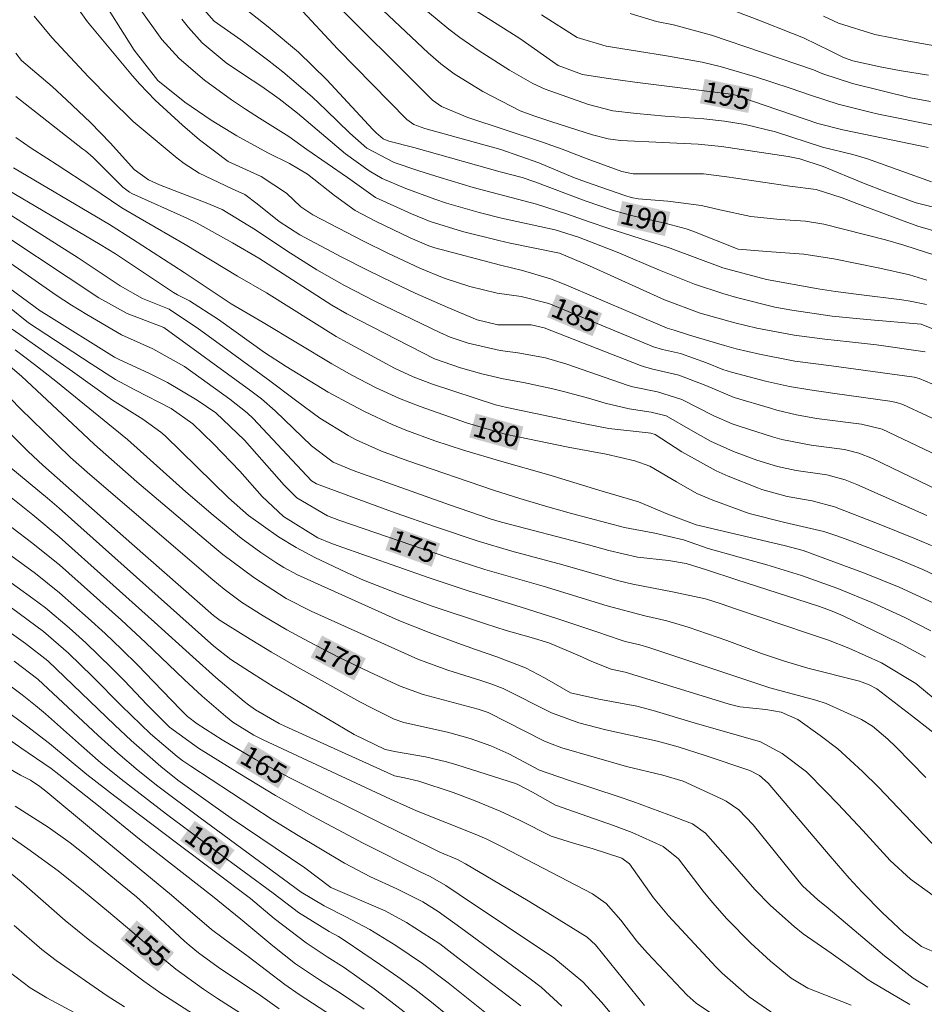
# Model space of a CAD drawing. Units: metres. Extents: x 287945 to 288461, y 1658829 to 1659394.
# Drawn here: x 288324 to 288390, y 1659043 to 1659115 of the extents above; entities that cross this region are included whole.
import ezdxf
from ezdxf.enums import TextEntityAlignment as Align

# ---------------------------------------------------------------- set-up
doc = ezdxf.new("R2010")
doc.units = ezdxf.units.M
doc.header["$MEASUREMENT"] = 0
for name, color, linetype, lineweight, true_color in [('Curvas_Intermediarias', 7, 'Continuous', 9, 0x783c14), ('Curvas_Mestras', 7, 'Continuous', 20, 0x783c14), ('Topon_Curvas_Mestras', 7, 'Continuous', 9, 0x783c14)]:
    doc.layers.add(name, color=color, linetype=linetype, lineweight=lineweight, true_color=true_color)
doc.layers.add('Topon_Curvas_Mestras_Masc', color=255, linetype='Continuous', lineweight=9)
doc.styles.add('Arial', font='arial.ttf', dxfattribs={"height": 1.5})

msp = doc.modelspace()

# ---------------------------------------------------------------- linework, layer by layer
at = {"layer": 'Curvas_Intermediarias', "flags": 128}
for points, elevation in [([(288391.524, 1659087.803), (288389.7, 1659088.596), (288389.326, 1659088.689), (288383.335, 1659089.51), (288380.68, 1659089.855), (288378.11, 1659090.346), (288376.4, 1659090.75), (288375.552, 1659090.979), (288373.027, 1659091.722), (288371.903, 1659092.101), (288371.399, 1659092.236), (288363.929, 1659095.43), (288362.941, 1659095.818), (288360.906, 1659096.426), (288359.307, 1659096.812), (288354.543, 1659098.086), (288354.096, 1659098.222), (288352.735, 1659098.809), (288350.283, 1659099.979), (288348.755, 1659100.8), (288347.254, 1659101.871), (288345.293, 1659103.429), (288343.99, 1659104.213), (288342.404, 1659104.982), (288340.146, 1659106.215), (288338.293, 1659107.349), (288336.388, 1659108.649), (288334.429, 1659110.229), (288332.707, 1659112.444), (288330.005, 1659116.729)], 186), ([(288337.203, 1659116.026), (288338.504, 1659114.533), (288340.435, 1659113.179), (288342.385, 1659111.727), (288343.494, 1659110.865), (288345.627, 1659109.041), (288346.651, 1659108.079), (288348.363, 1659106.409), (288349.594, 1659105.326), (288351.582, 1659104.288), (288353.377, 1659103.663), (288354.908, 1659103.177), (288357.324, 1659102.452), (288361.919, 1659101.253), (288364.099, 1659100.559), (288365.804, 1659099.951), (288367.09, 1659099.514), (288370.648, 1659098.358), (288371.606, 1659098.064), (288375.439, 1659096.634), (288378.607, 1659095.779), (288382.367, 1659095.109), (288383.626, 1659094.906), (288385.312, 1659094.68), (288388.428, 1659094.301), (288389.036, 1659094.213), (288390.239, 1659093.967)], 189), ([(288391.26, 1659099.157), (288389.592, 1659099.656), (288388.608, 1659100.007), (288385.179, 1659101.307), (288384.099, 1659101.699), (288382.215, 1659102.315), (288380.309, 1659102.568), (288375.739, 1659103.244), (288374.036, 1659103.444), (288368.941, 1659103.463), (288368.118, 1659103.631), (288365.602, 1659104.552), (288363.768, 1659105.254), (288362.34, 1659105.746), (288356.919, 1659107.546), (288355.017, 1659108.339), (288354.364, 1659108.814), (288354.068, 1659109.09), (288346.797, 1659116.377)], 192), ([(288390.365, 1659110.617), (288388.267, 1659110.962), (288386.875, 1659111.228), (288384.886, 1659111.661), (288384.194, 1659111.898), (288383.289, 1659112.375), (288381.309, 1659113.321), (288380.495, 1659113.658), (288378.043, 1659114.625), (288373.782, 1659116.274)], 198), ([(288333.061, 1659115.502), (288334.705, 1659113.213), (288335.959, 1659111.822), (288337.812, 1659110.267), (288339.778, 1659108.84), (288340.785, 1659108.161), (288341.804, 1659107.5), (288343.931, 1659106.159), (288345.231, 1659105.21), (288348.181, 1659103.191), (288350.227, 1659101.737), (288352.838, 1659100.544), (288354.202, 1659099.982), (288356.55, 1659099.254), (288359.187, 1659098.605), (288360.008, 1659098.417), (288363.574, 1659097.69), (288365.763, 1659096.77), (288371.206, 1659094.29), (288373.803, 1659093.343), (288376.302, 1659092.636), (288377.904, 1659092.232), (288380.613, 1659091.744), (288382.853, 1659091.451), (288384.638, 1659091.26), (288386.61, 1659091.023), (288390.122, 1659090.517)], 187), ([(288391.653, 1659097.277), (288388.588, 1659098.266), (288387.252, 1659098.66), (288382.782, 1659099.79), (288381.455, 1659100.018), (288379.593, 1659100.134), (288377.481, 1659100.349), (288375.213, 1659100.843), (288373.9, 1659101.152), (288371.44, 1659101.474), (288369.286, 1659101.646), (288368.797, 1659101.746), (288368.318, 1659101.888), (288365.471, 1659102.865), (288364.551, 1659103.213), (288362.081, 1659104.264), (288359.32, 1659105.228), (288353.808, 1659106.737), (288353.002, 1659107.034), (288352.494, 1659107.405), (288347.483, 1659112.509), (288344.609, 1659115.6)], 191), ([(288392.165, 1659100.662), (288389.48, 1659101.346), (288387.269, 1659102.145), (288385.65, 1659102.768), (288382.732, 1659103.976), (288381.037, 1659104.552), (288380.196, 1659104.722), (288375.344, 1659105.449), (288373.641, 1659105.598), (288371.077, 1659105.735), (288368.008, 1659105.867), (288367.126, 1659105.991), (288365.973, 1659106.29), (288363.037, 1659107.226), (288361.714, 1659107.67), (288360.725, 1659108.024), (288358.008, 1659109.434), (288355.933, 1659110.706), (288354.967, 1659111.447), (288354.053, 1659112.251), (288350.79, 1659115.33)], 193), ([(288390.598, 1659102.879), (288385.936, 1659104.542), (288384.89, 1659104.849), (288382.675, 1659105.394), (288379.264, 1659106.502), (288377.061, 1659107.042), (288375.567, 1659107.285), (288374.061, 1659107.442), (288371.254, 1659107.654), (288369.182, 1659107.831), (288367.446, 1659108.034), (288365.695, 1659108.481), (288362.533, 1659109.611), (288361.646, 1659110.017), (288359.948, 1659110.99), (288357.743, 1659112.392), (288356.343, 1659113.363), (288355.539, 1659113.961), (288353.994, 1659115.238)], 194), ([(288390.507, 1659108.702), (288389.075, 1659108.97), (288384.849, 1659110.012), (288382.712, 1659110.727), (288382.025, 1659111.009), (288374.617, 1659113.53), (288371.862, 1659114.273), (288370.621, 1659114.52), (288368.711, 1659115.107)], 197), ([(288393.624, 1659081.752), (288387.473, 1659084.695), (288386.999, 1659084.896), (288385.499, 1659085.258), (288382.237, 1659085.687), (288380.791, 1659085.942), (288379.364, 1659086.286), (288378.893, 1659086.421), (288376.262, 1659087.216), (288374.209, 1659088.074), (288372.236, 1659088.837), (288370.354, 1659089.263), (288369.753, 1659089.423), (288369.458, 1659089.522), (288362.473, 1659092.273), (288361.522, 1659092.495), (288359.099, 1659092.492), (288357.603, 1659092.857), (288355.479, 1659093.734), (288353.095, 1659094.789), (288351.52, 1659095.528), (288349.642, 1659096.445), (288347.784, 1659097.404), (288344.732, 1659099.028), (288343.234, 1659099.997), (288341.633, 1659101.269), (288340.727, 1659101.953), (288339.827, 1659102.353), (288337.423, 1659103.497), (288336.341, 1659104.198), (288335.829, 1659104.594), (288332.621, 1659107.266), (288330.935, 1659108.914), (288329.39, 1659110.488), (288326.722, 1659113.345), (288325.434, 1659114.915)], 184), ([(288336.175, 1659114.688), (288336.637, 1659114.091), (288337.651, 1659112.98), (288339.383, 1659111.522), (288340.634, 1659110.675), (288341.972, 1659109.805), (288343.235, 1659108.897), (288344.554, 1659107.862), (288348.039, 1659104.917), (288349.761, 1659103.664), (288350.712, 1659103.105), (288352.421, 1659102.389), (288354.524, 1659101.612), (288355.38, 1659101.328), (288357.756, 1659100.637), (288359.361, 1659100.243), (288363.267, 1659099.379), (288364.966, 1659098.841), (288367.776, 1659097.757), (288370.841, 1659096.458), (288373.395, 1659095.443), (288375.438, 1659094.761), (288376.441, 1659094.463), (288379.223, 1659093.764), (288380.453, 1659093.556), (288383.378, 1659093.109), (288385.886, 1659092.871), (288389.851, 1659092.529), (288392.316, 1659091.539)], 188), ([(288390.966, 1659106.928), (288386.74, 1659107.788), (288386.149, 1659107.923), (288383.823, 1659108.515), (288381.803, 1659109.172), (288380.328, 1659109.681), (288377.819, 1659110.496), (288375.254, 1659111.254), (288373.952, 1659111.558), (288371.353, 1659112.027), (288369.253, 1659112.373), (288366.975, 1659112.724), (288364.864, 1659113.355), (288362.266, 1659115.006)], 196), ([(288393.125, 1659112.343), (288388.944, 1659113.086), (288386.469, 1659113.572), (288383.846, 1659114.4), (288382.742, 1659114.915)], 199), ([(288394.579, 1659078.781), (288386.304, 1659082.77), (288385.315, 1659083.163), (288384.283, 1659083.425), (288381.855, 1659083.752), (288379.732, 1659084.157), (288379.04, 1659084.356), (288376.691, 1659085.091), (288376.116, 1659085.286), (288374.778, 1659085.871), (288372.46, 1659087.064), (288370.688, 1659087.61), (288368.919, 1659087.983), (288368.486, 1659088.109), (288364.104, 1659089.623), (288362.563, 1659090.076), (288360.562, 1659090.451), (288359.287, 1659090.612), (288356.941, 1659091.142), (288355.644, 1659091.58), (288354.894, 1659091.919), (288350.168, 1659094.214), (288347.964, 1659095.346), (288345.956, 1659096.486), (288343.784, 1659097.86), (288341.513, 1659099.373), (288339.086, 1659100.866), (288337.941, 1659101.358), (288334.536, 1659102.658), (288333.754, 1659103.023), (288332.697, 1659103.775), (288330.974, 1659105.675), (288329.525, 1659107.189), (288327.788, 1659108.84), (288326.75, 1659109.791), (288324.513, 1659111.681), (288324.115, 1659112.228)], 183), ([(288390.249, 1659078.629), (288385.169, 1659080.89), (288384.32, 1659081.223), (288382.997, 1659081.58), (288380.757, 1659081.912), (288379.404, 1659082.198), (288377.901, 1659082.659), (288376.212, 1659083.283), (288374.548, 1659084.024), (288373.09, 1659084.866), (288371.321, 1659085.862), (288370.232, 1659086.142), (288368.648, 1659086.39), (288366.907, 1659086.8), (288365.693, 1659087.154), (288363.968, 1659087.624), (288363.1, 1659087.833), (288360.972, 1659088.3), (288359.485, 1659088.565), (288357.946, 1659088.927), (288356.384, 1659089.359), (288354.503, 1659090.019), (288348.133, 1659093.273), (288347.055, 1659093.922), (288341.755, 1659097.337), (288339.84, 1659098.444), (288337.279, 1659099.875), (288336.516, 1659100.239), (288332.538, 1659102.034), (288332.356, 1659102.128), (288331.87, 1659102.496), (288329.975, 1659104.402), (288329.73, 1659104.641), (288329.177, 1659105.128), (288328.955, 1659105.28), (288324.115, 1659109.078)], 182), ([(288391.259, 1659076.169), (288389.429, 1659076.929), (288386.671, 1659078.041), (288383.548, 1659079.256), (288381.919, 1659079.707), (288380.118, 1659080.013), (288378.274, 1659080.518), (288378.03, 1659080.612), (288375.836, 1659081.498), (288374.962, 1659081.882), (288372.461, 1659083.268), (288370.531, 1659084.513), (288370.218, 1659084.617), (288370.018, 1659084.643), (288367.171, 1659084.956), (288365.41, 1659085.303), (288359.76, 1659086.477), (288358.927, 1659086.679), (288354.363, 1659088.179), (288352.958, 1659088.712), (288351.596, 1659089.348), (288350.707, 1659089.812), (288347.897, 1659091.338), (288347.37, 1659091.641), (288342.299, 1659094.814), (288340.203, 1659096.015), (288336.404, 1659098.311), (288333.131, 1659100.199), (288331.798, 1659100.985), (288329.548, 1659102.504), (288327.119, 1659104.112), (288326.364, 1659104.6), (288325.219, 1659105.309), (288324.121, 1659106.088)], 181), ([(288390.713, 1659072.288), (288388.244, 1659073.437), (288385.716, 1659074.451), (288381.269, 1659076.081), (288379.895, 1659076.463), (288373.512, 1659077.956), (288371.439, 1659078.733), (288369.326, 1659079.617), (288366.45, 1659080.466), (288362.804, 1659081.597), (288359.403, 1659082.556), (288356.611, 1659083.388), (288354.522, 1659084.066), (288352.437, 1659084.836), (288351.434, 1659085.25), (288349.468, 1659086.165), (288348.505, 1659086.665), (288346.778, 1659087.604), (288343.732, 1659089.462), (288342.155, 1659090.482), (288338.818, 1659092.883), (288336.728, 1659094.218), (288335.856, 1659094.664), (288335.559, 1659094.842), (288331.341, 1659097.631), (288330.224, 1659098.322), (288323.026, 1659102.57)], 179), ([(288390.535, 1659070.263), (288388.611, 1659071.24), (288386.391, 1659072.27), (288383.791, 1659073.331), (288381.142, 1659074.264), (288378.646, 1659075.055), (288376.636, 1659075.599), (288374.378, 1659076.234), (288372.583, 1659076.86), (288370.508, 1659077.344), (288368.296, 1659077.765), (288364.444, 1659078.78), (288362.574, 1659079.311), (288360.695, 1659079.874), (288358.801, 1659080.474), (288352.561, 1659082.61), (288350.666, 1659083.311), (288348.821, 1659084.13), (288348.232, 1659084.452), (288346.185, 1659085.713), (288344.417, 1659087.004), (288342.554, 1659088.41), (288339.149, 1659090.903), (288337.366, 1659092.19), (288335.24, 1659093.634), (288333.307, 1659094.402), (288331.682, 1659095.326), (288328.629, 1659097.339), (288321.609, 1659101.781)], 178), ([(288390.165, 1659068.333), (288388.458, 1659069.26), (288387.122, 1659069.927), (288384.171, 1659071.34), (288383.489, 1659071.643), (288382.791, 1659071.91), (288382.319, 1659072.07), (288376.448, 1659073.963), (288374.245, 1659074.688), (288372.782, 1659075.144), (288371.496, 1659075.375), (288369.245, 1659075.595), (288367.153, 1659076.093), (288365.699, 1659076.503), (288359.362, 1659078.151), (288358.561, 1659078.382), (288355.587, 1659079.413), (288348.607, 1659081.906), (288347.151, 1659082.519), (288345.57, 1659083.705), (288342.936, 1659086.245), (288341.948, 1659087.097), (288341.172, 1659087.692), (288334.855, 1659092.291), (288332.193, 1659093.31), (288330.136, 1659094.453), (288321.144, 1659100.409)], 177), ([(288390.86, 1659065.266), (288389.448, 1659066.429), (288386.967, 1659067.941), (288384.595, 1659068.992), (288383.106, 1659069.567), (288381.597, 1659070.089), (288376.433, 1659071.826), (288375.238, 1659072.246), (288374.19, 1659072.568), (288371.783, 1659073.091), (288368.919, 1659073.633), (288367.796, 1659073.909), (288363.822, 1659075.054), (288360.116, 1659076.044), (288357.684, 1659076.758), (288354.574, 1659077.818), (288351.655, 1659078.838), (288348.748, 1659079.89), (288345.952, 1659080.923), (288345.579, 1659081.151), (288341.34, 1659085.68), (288340.917, 1659086.094), (288339.636, 1659087.088), (288336.346, 1659089.457), (288334.049, 1659090.747), (288331.792, 1659091.747), (288329.263, 1659093.226), (288328.142, 1659093.914), (288327.041, 1659094.633), (288321.219, 1659098.671)], 176), ([(288390.171, 1659059.609), (288387.997, 1659061.82), (288387.41, 1659062.395), (288386.305, 1659063.325), (288385.517, 1659063.822), (288382.937, 1659064.971), (288382.194, 1659065.218), (288378.86, 1659066.119), (288370.065, 1659069.035), (288369.407, 1659069.226), (288368.356, 1659069.478), (288367.98, 1659069.595), (288366.293, 1659070.184), (288363.379, 1659071.162), (288360.733, 1659072), (288359.548, 1659072.355), (288356.87, 1659073.192), (288354.042, 1659074.139), (288347.442, 1659076.449), (288346.969, 1659076.625), (288346.041, 1659077.019), (288343.538, 1659078.553), (288342, 1659080.009), (288340.363, 1659081.845), (288338.459, 1659083.848), (288336.972, 1659085.283), (288335.386, 1659086.403), (288332.759, 1659087.765), (288331.35, 1659088.524), (288329.575, 1659089.639), (288325.041, 1659092.635), (288323.657, 1659093.736)], 174), ([(288391.522, 1659053.881), (288386.742, 1659058.902), (288385.59, 1659060.046), (288383.784, 1659061.676), (288382.496, 1659062.66), (288380.875, 1659063.808), (288379.672, 1659064.339), (288378.568, 1659064.536), (288376.677, 1659064.731), (288375.904, 1659064.923), (288368.589, 1659067.179), (288368.343, 1659067.248), (288367.336, 1659067.464), (288365.938, 1659068.025), (288365.035, 1659068.447), (288362.805, 1659069.372), (288361.516, 1659069.777), (288359.7, 1659070.277), (288358.208, 1659070.753), (288354.343, 1659072.059), (288351.886, 1659072.951), (288349.36, 1659073.945), (288348.119, 1659074.494), (288345.808, 1659075.594), (288344.471, 1659076.3), (288343.184, 1659077.095), (288341.001, 1659078.643), (288339.562, 1659079.918), (288334.943, 1659084.414), (288334.643, 1659084.689), (288333.323, 1659085.641), (288331.119, 1659087.011), (288328.218, 1659089.082), (288324.635, 1659091.603), (288323.849, 1659092.176)], 173), ([(288391.187, 1659046.749), (288389.857, 1659047.333), (288388.59, 1659048.314), (288387.015, 1659049.785), (288385.556, 1659051.274), (288384.617, 1659052.299), (288383.243, 1659053.886), (288378.736, 1659059.177), (288378.104, 1659059.741), (288377.394, 1659060.104), (288374.169, 1659061.204), (288372.195, 1659061.835), (288370.696, 1659062.238), (288366.958, 1659063.073), (288364.982, 1659063.573), (288363.012, 1659064.288), (288359.481, 1659066.072), (288358.606, 1659066.4), (288357.879, 1659066.642), (288355.472, 1659067.4), (288353.955, 1659067.943), (288353.309, 1659068.208), (288345.548, 1659071.683), (288343.734, 1659072.61), (288341.401, 1659074.125), (288339.141, 1659075.802), (288338.416, 1659076.398), (288332.907, 1659081.077), (288329.83, 1659083.79), (288328.965, 1659084.578), (288324.513, 1659088.762), (288322.328, 1659090.609)], 171), ([(288390.706, 1659051.024), (288389.075, 1659052.216), (288387.593, 1659053.577), (288385.606, 1659055.74), (288383.811, 1659057.666), (288382.899, 1659058.616), (288381.513, 1659060.004), (288379.748, 1659061.336), (288378.18, 1659062.188), (288373.355, 1659063.573), (288370.383, 1659064.466), (288369.194, 1659064.775), (288366.437, 1659065.3), (288364.38, 1659065.741), (288362.486, 1659066.842), (288361.124, 1659067.577), (288359.045, 1659068.372), (288357.487, 1659068.895), (288355.94, 1659069.449), (288354.11, 1659070.13), (288351.927, 1659070.998), (288344.571, 1659074.329), (288343.56, 1659074.846), (288342.984, 1659075.208), (288341.898, 1659075.953), (288340.464, 1659076.99), (288338.437, 1659078.649), (288336.453, 1659080.361), (288332.226, 1659084.151), (288327.009, 1659088.392), (288325.478, 1659089.607), (288324.065, 1659090.656)], 172), ([(288389.019, 1659043.111), (288386.311, 1659044.705), (288385.999, 1659044.902), (288385.406, 1659045.341), (288383.305, 1659046.835), (288381.266, 1659048.251), (288380.618, 1659048.777), (288378.914, 1659050.295), (288377.757, 1659051.457), (288375.969, 1659053.531), (288374.18, 1659055.563), (288373.236, 1659056.239), (288371.51, 1659056.893), (288368.897, 1659057.848), (288367.905, 1659058.193), (288364.169, 1659059.433), (288362.131, 1659060.138), (288359.911, 1659061.308), (288358.597, 1659061.894), (288357.101, 1659062.436), (288355.45, 1659062.888), (288352.29, 1659063.597), (288351.589, 1659063.848), (288349.978, 1659064.63), (288349.094, 1659065.103), (288344.572, 1659067.615), (288342.672, 1659068.704), (288340.803, 1659069.843), (288338.951, 1659071.011), (288338.47, 1659071.381), (288332.536, 1659076.569), (288326.074, 1659082.286), (288325.008, 1659083.271), (288323.615, 1659084.673)], 169), ([(288384.752, 1659043.064), (288381.616, 1659044.305), (288380.395, 1659045.025), (288378.896, 1659046.248), (288377.477, 1659047.569), (288375.741, 1659049.323), (288374.68, 1659050.518), (288374.016, 1659051.351), (288372.222, 1659053.696), (288371.099, 1659054.596), (288368.86, 1659055.612), (288367.515, 1659056.118), (288363.282, 1659057.58), (288361.621, 1659058.533), (288360.551, 1659059.102), (288360.387, 1659059.159), (288356.131, 1659060.512), (288355.375, 1659060.734), (288353.845, 1659061.1), (288351.757, 1659061.46), (288350.915, 1659061.629), (288348.681, 1659062.727), (288342.802, 1659066.215), (288341.414, 1659067.076), (288339.73, 1659068.176), (288338.486, 1659069.131), (288327.255, 1659079.166), (288326.411, 1659079.893), (288323.044, 1659082.688)], 168), ([(288379.239, 1659042.367), (288377.364, 1659043.659), (288375.397, 1659045.392), (288374.935, 1659045.858), (288371.495, 1659049.552), (288370.418, 1659050.869), (288368.671, 1659053.338), (288368.102, 1659053.747), (288365.966, 1659054.439), (288364.669, 1659054.797), (288362.968, 1659055.347), (288360.718, 1659056.468), (288359.28, 1659057.159), (288357.329, 1659057.947), (288355.856, 1659058.504), (288353.38, 1659059.323), (288352.327, 1659059.578), (288351.598, 1659059.725), (288343.63, 1659063.327), (288343.234, 1659063.518), (288341.523, 1659064.525), (288341.012, 1659064.871), (288340.686, 1659065.121), (288338.638, 1659066.869), (288336.953, 1659068.36), (288334.189, 1659070.895), (288327.263, 1659077.095), (288325.347, 1659078.676), (288322.527, 1659080.916)], 167), ([(288375.206, 1659042.067), (288373.509, 1659043.217), (288372.863, 1659043.795), (288369.972, 1659046.847), (288369.199, 1659047.717), (288368.024, 1659049.242), (288366.963, 1659050.455), (288365.988, 1659051.144), (288359.418, 1659054.554), (288358.311, 1659055.112), (288357.459, 1659055.485), (288353.203, 1659057.181), (288352.494, 1659057.485), (288351.311, 1659058.029), (288342.063, 1659062.338), (288341.4, 1659062.681), (288339.864, 1659063.625), (288339.328, 1659064.051), (288337.649, 1659065.509), (288336.333, 1659066.717), (288333.536, 1659069.409), (288331.776, 1659071.021), (288327.27, 1659075.042), (288325.247, 1659076.682), (288322.57, 1659078.709)], 166), ([(288360.777, 1659043.003), (288356.213, 1659046.51), (288354.886, 1659047.506), (288352.483, 1659049.07), (288350.915, 1659049.915), (288346.983, 1659051.618), (288345.085, 1659053.033), (288339.748, 1659056.639), (288338.405, 1659057.579), (288335.878, 1659059.418), (288334.629, 1659060.409), (288332.483, 1659062.289), (288331.296, 1659063.399), (288326.443, 1659068.08), (288324.819, 1659069.341), (288318.201, 1659074.036)], 162), ([(288368.239, 1659041.377), (288366.621, 1659043.29), (288365.273, 1659044.756), (288363.16, 1659046.5), (288356.301, 1659051.095), (288355.341, 1659051.756), (288354.187, 1659052.4), (288353.472, 1659052.739), (288349.318, 1659054.82), (288345.607, 1659056.815), (288342.962, 1659058.295), (288340.363, 1659059.855), (288337.369, 1659061.735), (288335.262, 1659063.247), (288333.634, 1659064.877), (288331.965, 1659066.644), (288331.061, 1659067.575), (288329.197, 1659069.379), (288327.994, 1659070.467), (288326.254, 1659071.925), (288325.353, 1659072.615), (288323.077, 1659074.249)], 164), ([(288363.743, 1659043), (288362.248, 1659044.359), (288361.452, 1659044.984), (288356.42, 1659048.691), (288354.776, 1659049.87), (288353.65, 1659050.572), (288351.778, 1659051.517), (288349.868, 1659052.393), (288347.978, 1659053.373), (288344.497, 1659055.451), (288342.718, 1659056.559), (288336.812, 1659060.413), (288336.242, 1659060.807), (288335.83, 1659061.124), (288333.888, 1659062.777), (288331.774, 1659064.806), (288329.669, 1659066.937), (288327.937, 1659068.625), (288326.11, 1659070.209), (288323.791, 1659071.926)], 163), ([(288360.093, 1659041.006), (288355.51, 1659044.687), (288353.641, 1659046.095), (288351.697, 1659047.397), (288349.814, 1659048.57), (288348.07, 1659049.49), (288346.486, 1659050.282), (288344.838, 1659051.282), (288337.496, 1659056.667), (288334.418, 1659058.981), (288332.984, 1659060.112), (288331.516, 1659061.359), (288330.091, 1659062.654), (288325.72, 1659066.752), (288323.983, 1659068.042)], 161), ([(288352.534, 1659042.407), (288351.339, 1659043.338), (288350.123, 1659044.243), (288347.954, 1659045.794), (288346.712, 1659046.583), (288345.181, 1659047.589), (288342.856, 1659049.361), (288341.147, 1659050.82), (288335.872, 1659054.776), (288331.3, 1659058.254), (288329.258, 1659059.826), (288326.555, 1659062.059), (288324.893, 1659063.343), (288323.209, 1659064.6)], 159), ([(288349.403, 1659042.761), (288347.767, 1659043.874), (288346.149, 1659044.907), (288344.409, 1659046.076), (288342.759, 1659047.367), (288340.453, 1659049.32), (288338.378, 1659050.976), (288333.22, 1659055.029), (288330.244, 1659057.44), (288327.228, 1659059.807), (288326.667, 1659060.265), (288324.483, 1659061.746), (288322.138, 1659063.391)], 158), ([(288349.04, 1659041.004), (288344.674, 1659043.844), (288343.641, 1659044.554), (288340.977, 1659046.606), (288339.155, 1659047.918), (288338.309, 1659048.558), (288335.402, 1659051.051), (288329.741, 1659055.719), (288326.278, 1659058.616), (288325.852, 1659058.944), (288325.184, 1659059.396), (288324.449, 1659059.773), (288322.426, 1659060.921)], 157), ([(288343.218, 1659042.803), (288341.868, 1659043.774), (288338.803, 1659045.819), (288337.373, 1659046.859), (288336.693, 1659047.423), (288336.364, 1659047.718), (288333.856, 1659050.03), (288332.86, 1659050.926), (288331.837, 1659051.791), (288329.208, 1659053.935), (288328.051, 1659054.848), (288326.45, 1659055.985), (288324.071, 1659057.526)], 156), ([(288337.011, 1659042.399), (288334.643, 1659043.923), (288333.414, 1659044.811), (288329.473, 1659047.765), (288327.697, 1659049.205), (288324.503, 1659052.018), (288322.483, 1659053.652)], 154), ([(288332.001, 1659042.952), (288330.733, 1659043.746), (288327.05, 1659046.298), (288325.999, 1659047.106), (288323.996, 1659048.848)], 153), ([(288330.753, 1659041.246), (288326.36, 1659043.587), (288325.154, 1659044.311), (288323.617, 1659045.483)], 152)]:
    msp.add_lwpolyline(points, dxfattribs=dict(at, elevation=elevation))
at = {"layer": 'Curvas_Mestras', "flags": 128}
for points, elevation in [([(288328.272, 1659115.954), (288329.317, 1659114.505), (288332.587, 1659110.581), (288333.115, 1659109.973), (288334.225, 1659108.808), (288336.203, 1659106.98), (288337.448, 1659105.926), (288339.539, 1659104.337), (288341.93, 1659103.26), (288343.755, 1659102.047), (288344.807, 1659101.052), (288345.674, 1659100.476), (288349.349, 1659098.556), (288351.109, 1659097.689), (288353.431, 1659096.589), (288355.207, 1659095.871), (288357.068, 1659095.261), (288359.059, 1659094.778), (288360.806, 1659094.545), (288362.82, 1659094.022), (288370.408, 1659090.894), (288371.071, 1659090.703), (288372.378, 1659090.397), (288374.251, 1659089.717), (288375.447, 1659089.244), (288376.075, 1659089.044), (288378.54, 1659088.381), (288380.283, 1659088.001), (288381.755, 1659087.755), (288383.584, 1659087.487), (288387.573, 1659086.95), (288388.044, 1659086.846), (288388.5, 1659086.688), (288392.054, 1659085.058)], 185), ([(288390.247, 1659095.738), (288388.984, 1659096.124), (288386.835, 1659096.611), (288383.502, 1659097.27), (288381.313, 1659097.613), (288378.627, 1659097.809), (288376.556, 1659097.992), (288373.27, 1659099.28), (288372.791, 1659099.453), (288371.32, 1659099.854), (288368.912, 1659100.405), (288367.513, 1659100.79), (288365.454, 1659101.494), (288361.78, 1659102.875), (288360.871, 1659103.184), (288359.283, 1659103.605), (288353.016, 1659105.365), (288351.182, 1659105.827), (288350.77, 1659106.007), (288350.272, 1659106.438), (288350.04, 1659106.674), (288346.679, 1659110.27), (288344.635, 1659112.29), (288342.437, 1659114.141), (288340.168, 1659115.915)], 190), ([(288390.341, 1659105.36), (288386.387, 1659106.195), (288384.164, 1659106.638), (288382.345, 1659107.1), (288376.595, 1659109.08), (288376.277, 1659109.185), (288376.031, 1659109.245), (288369.058, 1659110.106), (288366.966, 1659110.401), (288365.255, 1659110.668), (288363.498, 1659111.323), (288360.692, 1659113.29), (288356.75, 1659115.782)], 195), ([(288391.854, 1659073.824), (288389.967, 1659074.705), (288388.043, 1659075.499), (288384.783, 1659076.761), (288383.796, 1659077.129), (288382.767, 1659077.48), (288379.937, 1659078.127), (288377.361, 1659078.772), (288374.716, 1659079.747), (288373.553, 1659080.242), (288372.066, 1659081.081), (288370.132, 1659082.217), (288369.046, 1659082.612), (288366.978, 1659083.098), (288364.224, 1659083.608), (288360.572, 1659084.342), (288359.643, 1659084.544), (288356.907, 1659085.341), (288353.456, 1659086.558), (288351.962, 1659087.135), (288350.232, 1659087.935), (288348.506, 1659088.837), (288347.062, 1659089.656), (288342.063, 1659092.658), (288339.743, 1659094.016), (288336.334, 1659096.29), (288332.578, 1659098.713), (288330.909, 1659099.766), (288323.95, 1659103.879)], 180), ([(288391.988, 1659061.884), (288389.13, 1659064.116), (288386.627, 1659066.033), (288386.062, 1659066.344), (288385.353, 1659066.592), (288381.616, 1659067.552), (288379.916, 1659068.04), (288378.242, 1659068.614), (288375.741, 1659069.561), (288372.922, 1659070.523), (288371.368, 1659070.979), (288369.786, 1659071.336), (288367.047, 1659072.061), (288362.389, 1659073.489), (288358.155, 1659074.705), (288355.465, 1659075.581), (288347.562, 1659078.3), (288346.749, 1659078.608), (288344.522, 1659079.927), (288343.582, 1659080.84), (288340.715, 1659084.096), (288338.632, 1659086.093), (288337.283, 1659087.013), (288335.123, 1659088.284), (288333.758, 1659088.964), (288331.609, 1659089.959), (288331.269, 1659090.139), (288326.32, 1659093.23), (288325.886, 1659093.506), (288320.891, 1659097.16)], 175), ([(288390.333, 1659044.371), (288389.259, 1659045.031), (288387.189, 1659046.65), (288383.088, 1659050.11), (288382.35, 1659050.711), (288381.227, 1659051.742), (288380.884, 1659052.14), (288377.637, 1659056.17), (288376.594, 1659057.242), (288375.674, 1659057.876), (288375.342, 1659058.047), (288372.563, 1659059.338), (288371.089, 1659059.776), (288368.451, 1659060.405), (288363.749, 1659061.76), (288362.852, 1659062.095), (288362.452, 1659062.273), (288358.402, 1659064.329), (288357.677, 1659064.559), (288353.69, 1659065.62), (288352.004, 1659066.247), (288349.763, 1659067.275), (288347.544, 1659068.337), (288345.36, 1659069.472), (288343.781, 1659070.331), (288342.061, 1659071.333), (288340.502, 1659072.341), (288339.227, 1659073.286), (288338.41, 1659073.958), (288329.486, 1659081.615), (288328.075, 1659082.849), (288326.136, 1659084.725), (288324.447, 1659086.393), (288323.041, 1659087.823)], 170), ([(288369.762, 1659043.036), (288366.188, 1659047.443), (288365.58, 1659048.009), (288363.061, 1659049.571), (288361.302, 1659050.637), (288356.754, 1659053.336), (288356.168, 1659053.632), (288354.905, 1659054.188), (288354.208, 1659054.519), (288350.615, 1659056.279), (288343.993, 1659059.587), (288341.513, 1659060.909), (288339.092, 1659062.339), (288337.276, 1659063.494), (288336.567, 1659064.044), (288336.081, 1659064.51), (288334.113, 1659066.578), (288332.96, 1659067.76), (288331.789, 1659068.923), (288330.589, 1659070.057), (288329.371, 1659071.172), (288327.278, 1659073.018), (288325.545, 1659074.412), (288324.654, 1659075.078), (288322.206, 1659076.845)], 165), ([(288355.476, 1659042.305), (288354.286, 1659043.272), (288353.076, 1659044.214), (288351.838, 1659045.119), (288350.581, 1659045.999), (288348.01, 1659047.74), (288347.529, 1659048.04), (288346.867, 1659048.407), (288344.639, 1659049.795), (288342.786, 1659051.206), (288338.588, 1659054.298), (288335.056, 1659056.943), (288331.748, 1659059.478), (288330.289, 1659060.662), (288328.871, 1659061.897), (288326.262, 1659064.219), (288325.548, 1659064.826), (288324.565, 1659065.597), (288321.315, 1659068.053)], 160), ([(288340.756, 1659042.275), (288338.76, 1659043.546), (288337.725, 1659044.227), (288335.722, 1659045.684), (288334.769, 1659046.476), (288332.541, 1659048.407), (288330.845, 1659049.837), (288329.027, 1659051.333), (288327.184, 1659052.814), (288324.984, 1659054.427), (288322.97, 1659055.82)], 155)]:
    msp.add_lwpolyline(points, dxfattribs=dict(at, elevation=elevation))
at = {"layer": 'Topon_Curvas_Mestras_Masc'}
for points in [[(288373.772, 1659108.576, 195), (288377.289, 1659107.878, 195), (288374.124, 1659110.347, 195), (288377.64, 1659109.649, 195)], [(288367.74, 1659099.717, 190), (288371.237, 1659098.926, 190), (288368.138, 1659101.478, 190), (288371.635, 1659100.688, 190)], [(288362.676, 1659093.041, 185), (288365.983, 1659091.658, 185), (288363.373, 1659094.707, 185), (288366.68, 1659093.324, 185)], [(288357.029, 1659084.299, 180), (288360.485, 1659083.348, 180), (288357.507, 1659086.04, 180), (288360.964, 1659085.09, 180)], [(288350.935, 1659076.126, 175), (288354.307, 1659074.907, 175), (288351.549, 1659077.824, 175), (288354.921, 1659076.605, 175)], [(288345.504, 1659068.313, 170), (288348.68, 1659066.649, 170), (288346.342, 1659069.913, 170), (288349.518, 1659068.249, 170)], [(288340.079, 1659060.639, 165), (288343.161, 1659058.808, 165), (288341.001, 1659062.192, 165), (288344.083, 1659060.361, 165)], [(288336.036, 1659055.005, 160), (288338.919, 1659052.875, 160), (288337.108, 1659056.457, 160), (288339.992, 1659054.327, 160)], [(288331.709, 1659047.854, 155), (288334.417, 1659045.505, 155), (288332.892, 1659049.218, 155), (288335.6, 1659046.869, 155)]]:
    msp.add_solid(points, dxfattribs=at)

# ---------------------------------------------------------------- texts
at = {"layer": 'Topon_Curvas_Mestras', "style": 'Arial'}
for s, rotation, p in [('195', 348.76623, (288375.729, 1659109.132, 195)), ('190', 347.25531, (288369.711, 1659100.221, 190)), ('185', 337.29881, (288364.704, 1659093.196, 185)), ('180', 344.62714, (288359.021, 1659084.711, 180)), ('175', 340.12148, (288352.954, 1659076.38, 175)), ('170', 332.3489, (288347.538, 1659068.293, 170)), ('165', 329.28509, (288342.109, 1659060.51, 165)), ('160', 323.55229, (288338.043, 1659054.673, 160)), ('155', 319.05674, (288333.684, 1659047.367, 155))]:
    msp.add_text(s, height=1.5, rotation=rotation, dxfattribs=at).set_placement(p, align=Align.MIDDLE_CENTER)

doc.saveas('drawing.dxf')
